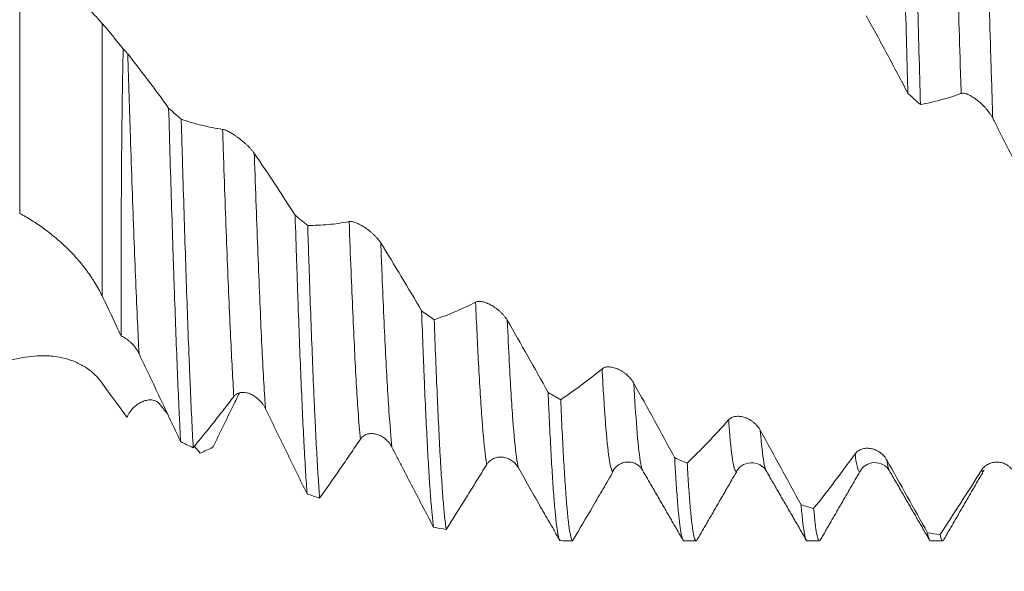
# Model space of a CAD drawing. Units: millimetres. Extents: x -47 to 114, y -83 to 43.
# Drawn here: x 66 to 80, y -12 to -4 of the extents above; entities that cross this region are included whole.
import ezdxf

# ---------------------------------------------------------------- set-up
doc = ezdxf.new("R2010")
doc.units = ezdxf.units.MM
for name, color, linetype in [('1', 4, 'Continuous'), ('2', 7, 'Continuous'), ('SK2', 7, 'Continuous')]:
    doc.layers.add(name, color=color, linetype=linetype)
doc.styles.add('iso_b_vert', font='simplex.shx')
doc.dimstyles.get("Standard").update_dxf_attribs({"dimtxt": 0.18, "dimasz": 0.18, "dimexe": 0.18, "dimexo": 0.0625, "dimgap": 0.09, "dimtad": 1, "dimzin": 0, "dimdsep": 52, "dimtxsty": 'Standard', "dimcen": 0.09, "dimadec": 0, "dimazin": 0, "dimtfac": 1, "dimtdec": 4, "dimtofl": 0, "dimtmove": 0, "dimatfit": 3, "dimfxl": 1, "dimtolj": 1, "dimtzin": 0, "dimarcsym": 0})

# ---------------------------------------------------------------- blocks, each defined once
blk = doc.blocks.new('_U2')
at = {"layer": 'SK2', "lineweight": 13}
for p, q in [((68, -12.774097), (68, -20.186597)), ((93, -12.774097), (93, -20.186597)), ((93, -18.186597), (68, -18.186597))]:
    blk.add_line(p, q, dxfattribs=at)
at = {"layer": 'SK2', "lineweight": 18}
for points in [[(68, -18.186597), (71.499998, -17.725813), (71.500002, -18.64738)], [(93, -18.186597), (89.500002, -18.64738), (89.499998, -17.725813)]]:
    blk.add_solid(points, dxfattribs=at)
at = {"layer": 'SK2', "lineweight": 18, "attachment_point": 7, "line_spacing_factor": 1.084337, "style": 'iso_b_vert'}
for s, insert, char_height in [('\\W0.6740;25', (76.877169, -17.301482), 3), ('\\W0.8315;\\W0.4158;%%p\\W0.8315;0.5', (82.934325, -16.949001), 2.5)]:
    blk.add_mtext(s, dxfattribs=dict(at, insert=insert, char_height=char_height))
blk = doc.blocks.new('_U3')
at = {"layer": 'SK2', "lineweight": 13}
for p, q in [((11, -10.4375), (11, -42.686597)), ((93, -12.774097), (93, -42.686597)), ((93, -40.686597), (11, -40.686597))]:
    blk.add_line(p, q, dxfattribs=at)
at = {"layer": 'SK2', "lineweight": 18}
for points in [[(11, -40.686597), (14.499998, -40.225813), (14.500002, -41.14738)], [(93, -40.686597), (89.500002, -41.14738), (89.499998, -40.225813)]]:
    blk.add_solid(points, dxfattribs=at)
at = {"layer": 'SK2', "lineweight": 18, "insert": (50.367172, -39.801482), "char_height": 3, "attachment_point": 7, "line_spacing_factor": 1.084337, "style": 'iso_b_vert'}
blk.add_mtext('\\W0.6740;82', dxfattribs=at)
blk = doc.blocks.new('_U4')
at = {"layer": '2', "lineweight": 13}
for p, q in [((23.3, -1.5875), (23.3, -31.686597)), ((93, -12.774097), (93, -31.686597)), ((93, -29.686597), (23.3, -29.686597))]:
    blk.add_line(p, q, dxfattribs=at)
at = {"layer": '2', "lineweight": 18}
for points in [[(23.3, -29.686597), (26.799998, -29.225813), (26.800002, -30.14738)], [(93, -29.686597), (89.500002, -30.14738), (89.499998, -29.225813)]]:
    blk.add_solid(points, dxfattribs=at)
at = {"layer": '2', "lineweight": 18, "insert": (54.788544, -28.801482), "char_height": 3, "attachment_point": 7, "line_spacing_factor": 1.084337, "style": 'iso_b_vert'}
blk.add_mtext('\\W0.7346;69.7', dxfattribs=at)

msp = doc.modelspace()

# ---------------------------------------------------------------- linework, layer by layer
at = {"layer": '1', "lineweight": 13}
for p, q in [((65.554, -6.3614), (65.554, -2.4788)), ((66.7664, -3.5618), (66.7664, -7.5753))]:
    msp.add_line(p, q, dxfattribs=at)
at = {"layer": '1', "lineweight": 18}
for p, q in [((76.1107, -10.1569), (76.1148, -10.1501)), ((78.3516, -10.1498), (78.3558, -10.1569)), ((75.3287, -11.1866), (75.5091, -11.1866)), ((77.143, -11.1866), (77.3235, -11.1866)), ((78.9573, -11.1866), (79.1378, -11.1866))]:
    msp.add_line(p, q, dxfattribs=at)
for points, knots in [([(65.554, -8.4958), (65.364, -8.537), (65.1745, -8.5746), (64.7964, -8.6426), (64.6077, -8.673), (64.0429, -8.7535), (63.6676, -8.7927), (62.9175, -8.8424), (62.5429, -8.853), (61.7939, -8.8455), (61.4194, -8.8275), (60.6684, -8.7627), (60.2919, -8.716), (59.725, -8.6242), (59.5357, -8.5899), (59.2985, -8.5426), (59.251, -8.5329), (59.1561, -8.513), (59.0138, -8.4826), (58.4931, -8.3641), (58.0223, -8.2353), (57.2707, -8.0033), (56.8957, -7.8745), (56.1464, -7.5919), (55.7722, -7.4382), (55.2101, -7.1895), (55.0227, -7.1037), (54.6472, -6.9262), (54.4593, -6.8345), (54.0828, -6.6454), (53.8943, -6.548), (53.5166, -6.3473), (53.3275, -6.2441), (53.0431, -6.085), (52.9481, -6.0312), (52.7584, -5.9226), (52.6637, -5.8678), (52.3799, -5.7017), (52.191, -5.5888), (51.6252, -5.2443), (51.2493, -5.0065), (50.4993, -4.5158), (50.1251, -4.263), (49.3761, -3.7449), (49.0014, -3.4795), (48.2508, -2.9372), (47.8748, -2.6602), (47.309, -2.2369), (47.12, -2.0945), (46.8358, -1.8794), (46.741, -1.8075), (46.551, -1.663), (46.4562, -1.5908), (45.9824, -1.229), (45.6052, -0.9385), (44.853, -0.3566), (44.4782, -0.0652), (43.9163, 0.3708), (43.729, 0.5159), (43.3545, 0.8055), (42.9798, 1.0944), (42.605, 1.3819), (42.2299, 1.6686), (42.0423, 1.8115), (41.6665, 2.0962), (41.4783, 2.2378), (41.1012, 2.5197), (40.9123, 2.6598), (40.6282, 2.8687), (40.5334, 2.9381), (40.391, 3.0418), (40.3435, 3.0764), (40.2485, 3.1453), (40.0113, 3.317), (39.7749, 3.4863), (39.2087, 3.8874), (38.8328, 4.1478), (38.0821, 4.653), (37.7074, 4.8978), (36.9584, 5.371), (36.5841, 5.5993), (35.8342, 6.0378), (35.4586, 6.2479), (34.8932, 6.5482), (34.7044, 6.6458), (34.4206, 6.7884), (34.3259, 6.8353), (34.1363, 6.9277), (34.0413, 6.9733), (33.5668, 7.1976), (33.1889, 7.3647), (32.623, 7.5963), (32.4346, 7.6704), (32.0578, 7.8119), (31.6812, 7.947), (31.3048, 8.0692), (30.9285, 8.1848), (30.5521, 8.2939), (30.1751, 8.3895), (29.7975, 8.4783), (29.6084, 8.5192), (29.419, 8.5567)], [0, 0, 0, 0, 0.015625, 0.015625, 0.03125, 0.03125, 0.0625, 0.0625, 0.09375, 0.09375, 0.125, 0.125, 0.15625, 0.15625, 0.171875, 0.171875, 0.1757812, 0.1757812, 0.1796875, 0.1875, 0.21875, 0.21875, 0.25, 0.25, 0.28125, 0.28125, 0.296875, 0.296875, 0.3125, 0.3125, 0.328125, 0.328125, 0.34375, 0.34375, 0.3515625, 0.3515625, 0.359375, 0.359375, 0.375, 0.375, 0.40625, 0.40625, 0.4375, 0.4375, 0.46875, 0.46875, 0.5, 0.5, 0.515625, 0.515625, 0.5234375, 0.5234375, 0.53125, 0.53125, 0.5625, 0.5625, 0.59375, 0.59375, 0.609375, 0.609375, 0.625, 0.640625, 0.640625, 0.65625, 0.65625, 0.671875, 0.671875, 0.6875, 0.6875, 0.6953125, 0.6953125, 0.6992187, 0.6992187, 0.703125, 0.71875, 0.71875, 0.75, 0.75, 0.78125, 0.78125, 0.8125, 0.8125, 0.84375, 0.84375, 0.859375, 0.859375, 0.8671875, 0.8671875, 0.875, 0.875, 0.90625, 0.90625, 0.921875, 0.921875, 0.9375, 0.953125, 0.953125, 0.96875, 0.984375, 0.984375, 1, 1, 1, 1]), ([(78.4499, 2.0753), (78.4572, 1.7969), (78.4645, 1.5171), (78.4791, 0.9548), (78.4864, 0.6722), (78.4974, 0.2463), (78.5029, 0.0328), (78.5084, -0.1815), (78.5121, -0.3245), (78.5139, -0.3962), (78.5232, -0.7544), (78.5306, -1.0387), (78.5452, -1.6027), (78.5525, -1.8825), (78.5671, -2.4377), (78.5744, -2.713), (78.5891, -3.2593), (78.5964, -3.5301), (78.6056, -3.8659), (78.6075, -3.9329), (78.6112, -4.0666), (78.613, -4.1334), (78.6186, -4.3326), (78.6223, -4.464), (78.6259, -4.5939)], [0, 0, 0, 0, 0.125, 0.125, 0.25, 0.25, 0.3125, 0.34375, 0.34375, 0.375, 0.375, 0.5, 0.5, 0.625, 0.625, 0.75, 0.75, 0.875, 0.875, 0.90625, 0.90625, 0.9375, 0.9375, 1, 1, 1, 1]), ([(78.811, -4.7591), (78.8037, -4.5032), (78.7964, -4.2427), (78.7817, -3.7124), (78.7744, -3.4426), (78.7651, -3.0994), (78.7633, -3.0304), (78.7596, -2.8923), (78.7541, -2.6849), (78.7486, -2.4768), (78.7376, -2.0598), (78.723, -1.5015), (78.7084, -0.9386), (78.6938, -0.3734), (78.6865, -0.0897), (78.6755, 0.3377), (78.6718, 0.4804), (78.6662, 0.695), (78.6644, 0.7666), (78.6607, 0.9093), (78.6588, 0.9805), (78.6496, 1.3357), (78.6423, 1.6173), (78.635, 1.8964)], [0, 0, 0, 0, 0.125, 0.125, 0.25, 0.25, 0.28125, 0.28125, 0.3125, 0.375, 0.375, 0.5, 0.625, 0.625, 0.75, 0.75, 0.8125, 0.8125, 0.84375, 0.84375, 0.875, 0.875, 1, 1, 1, 1]), ([(66.7664, -3.5618), (66.7489, -3.5413), (66.7305, -3.5206), (66.6922, -3.4784), (66.6724, -3.4568), (66.6106, -3.3911), (66.5666, -3.3459), (66.5085, -3.288), (66.4967, -3.2763), (66.4729, -3.2529), (66.4608, -3.2411), (66.4243, -3.2059), (66.3996, -3.1824), (66.3247, -3.112), (66.2734, -3.0652), (66.1686, -2.9719), (66.1149, -2.9254), (66.0328, -2.8559), (66.005, -2.8327), (65.9494, -2.7868), (65.9215, -2.7641), (65.8376, -2.6964), (65.7813, -2.652), (65.6681, -2.5645), (65.6111, -2.5214), (65.554, -2.4788)], [0, 0, 0, 0, 0.0625, 0.0625, 0.125, 0.125, 0.25, 0.25, 0.28125, 0.28125, 0.3125, 0.3125, 0.375, 0.375, 0.5, 0.5, 0.625, 0.625, 0.6875, 0.6875, 0.75, 0.75, 0.875, 0.875, 1, 1, 1, 1]), ([(78.0138, -3.4524), (78.0395, -3.4986), (78.0651, -3.5451), (78.1163, -3.6383), (78.1419, -3.685), (78.2187, -3.8257), (78.2698, -3.9202), (78.4229, -4.2055), (78.5246, -4.3985), (78.6259, -4.5939)], [0, 0, 0, 0, 0.125, 0.125, 0.25, 0.25, 0.5, 0.5, 1, 1, 1, 1]), ([(67.0468, -8.1693), (67.0467, -8.1356), (67.0466, -8.1014), (67.0464, -8.0323), (67.0462, -7.9278), (67.046, -7.8201), (67.0458, -7.6008), (67.0458, -7.4492), (67.0462, -6.9785), (67.0471, -6.6437), (67.0498, -6.11), (67.0509, -5.9268), (67.0527, -5.6912), (67.0531, -5.6438), (67.0538, -5.5484), (67.0551, -5.4045), (67.0565, -5.2584), (67.0597, -4.9631), (67.0622, -4.7625), (67.067, -4.4566), (67.0688, -4.3539), (67.0728, -4.1471), (67.0751, -4.043), (67.0778, -3.9383)], [0, 0, 0, 0, 0.03125, 0.03125, 0.0625, 0.125, 0.125, 0.25, 0.25, 0.5, 0.5, 0.625, 0.625, 0.65625, 0.65625, 0.6875, 0.75, 0.75, 0.875, 0.875, 0.9375, 0.9375, 1, 1, 1, 1]), ([(67.1451, -4.0125), (67.1359, -4.001), (67.1256, -3.9889), (67.1086, -3.9703), (67.1027, -3.964), (67.0905, -3.9512), (67.0842, -3.9447), (67.0778, -3.9383)], [0, 0, 0, 0, 0.5, 0.5, 0.75, 0.75, 1, 1, 1, 1]), ([(78.811, -4.7591), (78.91, -4.7405), (79.0094, -4.7177), (79.1591, -4.6771), (79.209, -4.6625), (79.2841, -4.6387), (79.3092, -4.6305), (79.3594, -4.6133), (79.3845, -4.6045), (79.4096, -4.5955)], [0, 0, 0, 0, 0.5, 0.5, 0.75, 0.75, 0.875, 0.875, 1, 1, 1, 1]), ([(79.4096, -4.5955), (79.4169, -4.5929), (79.425, -4.5916), (79.4423, -4.5912), (79.4517, -4.5921), (79.4813, -4.5977), (79.5021, -4.6051), (79.5347, -4.6202), (79.5458, -4.6259), (79.5678, -4.6383), (79.5898, -4.6518), (79.6119, -4.6671), (79.6339, -4.6832), (79.6449, -4.6918), (79.6776, -4.7184), (79.6988, -4.7373), (79.7297, -4.7676), (79.7398, -4.778), (79.7598, -4.7994), (79.7695, -4.8103), (79.7977, -4.8434), (79.8153, -4.8662), (79.8397, -4.9015), (79.8474, -4.9134), (79.8622, -4.9378), (79.869, -4.9501), (79.8753, -4.9624)], [0, 0, 0, 0, 0.0625, 0.0625, 0.125, 0.125, 0.25, 0.25, 0.3125, 0.3125, 0.375, 0.4375, 0.4375, 0.5, 0.5, 0.625, 0.625, 0.6875, 0.6875, 0.75, 0.75, 0.875, 0.875, 0.9375, 0.9375, 1, 1, 1, 1]), ([(67.7463, -4.8113), (67.7536, -5.0677), (67.7609, -5.3185), (67.7755, -5.8092), (67.7828, -6.0491), (67.7975, -6.5177), (67.8048, -6.7465), (67.814, -7.0254), (67.8158, -7.0809), (67.8195, -7.191), (67.8214, -7.2458), (67.8269, -7.4087), (67.8306, -7.5152), (67.8417, -7.8283), (67.8563, -8.2288), (67.8709, -8.5963), (67.8855, -8.9474), (67.8928, -9.1147), (67.9038, -9.3531), (67.9094, -9.4692), (67.9149, -9.5804), (67.9186, -9.6536), (67.9204, -9.6896), (67.9223, -9.725)], [0, 0, 0, 0, 0.125, 0.125, 0.25, 0.25, 0.375, 0.375, 0.40625, 0.40625, 0.4375, 0.4375, 0.5, 0.5, 0.625, 0.75, 0.75, 0.875, 0.875, 0.9375, 0.96875, 0.96875, 1, 1, 1, 1]), ([(68.1074, -9.8136), (68.1001, -9.6777), (68.0928, -9.5328), (68.0782, -9.2246), (68.0709, -9.0613), (68.0598, -8.8026), (68.0543, -8.6698), (68.0488, -8.5317), (68.0451, -8.4384), (68.0432, -8.3911), (68.034, -8.1528), (68.0266, -7.9552), (68.012, -7.5462), (68.0047, -7.3349), (67.9901, -6.8988), (67.9828, -6.674), (67.9682, -6.2108), (67.9609, -5.9724), (67.9517, -5.6657), (67.9498, -5.604), (67.9462, -5.4795), (67.9443, -5.4169), (67.9388, -5.2286), (67.9351, -5.1021), (67.9314, -4.9747)], [0, 0, 0, 0, 0.125, 0.125, 0.25, 0.25, 0.3125, 0.34375, 0.34375, 0.375, 0.375, 0.5, 0.5, 0.625, 0.625, 0.75, 0.75, 0.875, 0.875, 0.90625, 0.90625, 0.9375, 0.9375, 1, 1, 1, 1]), ([(68.5409, -5.1232), (68.4384, -5.1085), (68.3365, -5.0887), (68.1333, -5.0391), (68.0322, -5.0094), (67.9314, -4.9747)], [0, 0, 0, 0, 0.5, 0.5, 1, 1, 1, 1]), ([(79.8753, -4.9624), (79.901, -5.0126), (79.9266, -5.0631), (79.9779, -5.1642), (80.0035, -5.2149), (80.0802, -5.3673), (80.1313, -5.4694), (80.2844, -5.777), (80.3861, -5.984), (80.4874, -6.1928)], [0, 0, 0, 0, 0.125, 0.125, 0.25, 0.25, 0.5, 0.5, 1, 1, 1, 1]), ([(69.0066, -5.4774), (68.9995, -5.4671), (68.9916, -5.4567), (68.9749, -5.4357), (68.9659, -5.4252), (68.9516, -5.4093), (68.9468, -5.4039), (68.9369, -5.3935), (68.9319, -5.3883), (68.9168, -5.3728), (68.9065, -5.3627), (68.8854, -5.3427), (68.8747, -5.3329), (68.8529, -5.3136), (68.842, -5.3043), (68.8094, -5.2771), (68.7876, -5.26), (68.7549, -5.2359), (68.744, -5.2281), (68.7225, -5.2133), (68.712, -5.2062), (68.6807, -5.1859), (68.6605, -5.1738), (68.6214, -5.1525), (68.6031, -5.1436), (68.5778, -5.1333), (68.5698, -5.1304), (68.5545, -5.1258), (68.5474, -5.1242), (68.5409, -5.1232)], [0, 0, 0, 0, 0.0625, 0.0625, 0.125, 0.125, 0.15625, 0.15625, 0.1875, 0.1875, 0.25, 0.25, 0.3125, 0.3125, 0.375, 0.375, 0.5, 0.5, 0.5625, 0.5625, 0.625, 0.625, 0.75, 0.75, 0.875, 0.875, 0.9375, 0.9375, 1, 1, 1, 1]), ([(69.6078, -6.39), (69.5084, -6.2327), (69.4087, -6.078), (69.2082, -5.7736), (69.1076, -5.6241), (69.0066, -5.4774)], [0, 0, 0, 0, 0.5, 0.5, 1, 1, 1, 1]), ([(65.554, -6.3614), (65.6135, -6.3936), (65.6725, -6.4281), (65.7896, -6.5017), (65.9055, -6.5799), (66.0189, -6.6679), (66.0888, -6.7262), (66.1027, -6.7381), (66.1304, -6.762), (66.1716, -6.7983), (66.2117, -6.8357), (66.2907, -6.9119), (66.3415, -6.9648), (66.4392, -7.0747), (66.4861, -7.1319), (66.553, -7.2211), (66.5856, -7.2666), (66.6169, -7.3136), (66.6374, -7.3452), (66.6475, -7.3612), (66.697, -7.4415), (66.7335, -7.5075), (66.7664, -7.5753)], [0, 0, 0, 0, 0.125, 0.125, 0.25, 0.375, 0.375, 0.40625, 0.40625, 0.4375, 0.5, 0.5, 0.625, 0.625, 0.75, 0.75, 0.8125, 0.84375, 0.84375, 0.875, 0.875, 1, 1, 1, 1]), ([(69.6078, -6.39), (69.6151, -6.622), (69.6224, -6.8482), (69.6334, -7.1785), (69.6389, -7.3415), (69.6444, -7.501), (69.6481, -7.6066), (69.65, -7.659), (69.6592, -7.9178), (69.6666, -8.1162), (69.6812, -8.4957), (69.6885, -8.677), (69.7031, -9.0226), (69.7104, -9.1869), (69.725, -9.4985), (69.7323, -9.6458), (69.7415, -9.8189), (69.7434, -9.853), (69.747, -9.92), (69.7526, -10.0186), (69.7581, -10.1112), (69.7691, -10.2888), (69.7764, -10.3968), (69.7837, -10.4946)], [0, 0, 0, 0, 0.125, 0.125, 0.1875, 0.21875, 0.21875, 0.25, 0.25, 0.375, 0.375, 0.5, 0.5, 0.625, 0.625, 0.75, 0.75, 0.78125, 0.78125, 0.8125, 0.875, 0.875, 1, 1, 1, 1]), ([(70.4024, -6.483), (70.2999, -6.5023), (70.1979, -6.5165), (69.9947, -6.5349), (69.8936, -6.5392), (69.7928, -6.5385)], [0, 0, 0, 0, 0.5, 0.5, 1, 1, 1, 1]), ([(70.8681, -6.7973), (70.8609, -6.7858), (70.8531, -6.7745), (70.8363, -6.7521), (70.8274, -6.7409), (70.8131, -6.7244), (70.8083, -6.7189), (70.7984, -6.7082), (70.7934, -6.7029), (70.7783, -6.6873), (70.768, -6.6772), (70.7469, -6.6575), (70.7362, -6.6479), (70.7144, -6.6294), (70.7035, -6.6206), (70.6709, -6.5952), (70.6491, -6.5797), (70.6164, -6.5585), (70.6055, -6.5518), (70.5841, -6.5392), (70.5735, -6.5333), (70.5422, -6.517), (70.522, -6.5077), (70.483, -6.4928), (70.4646, -6.4874), (70.4393, -6.4828), (70.4313, -6.4818), (70.416, -6.4813), (70.4089, -6.4817), (70.4024, -6.483)], [0, 0, 0, 0, 0.0625, 0.0625, 0.125, 0.125, 0.15625, 0.15625, 0.1875, 0.1875, 0.25, 0.25, 0.3125, 0.3125, 0.375, 0.375, 0.5, 0.5, 0.5625, 0.5625, 0.625, 0.625, 0.75, 0.75, 0.875, 0.875, 0.9375, 0.9375, 1, 1, 1, 1]), ([(69.9688, -10.5563), (69.9615, -10.4624), (69.9542, -10.3586), (69.9396, -10.1316), (69.9323, -10.0083), (69.9177, -9.7421), (69.9104, -9.5991), (69.9012, -9.4078), (69.8993, -9.369), (69.8956, -9.2899), (69.8938, -9.2498), (69.8882, -9.1279), (69.8845, -9.0447), (69.8735, -8.7891), (69.8662, -8.6107), (69.8515, -8.2384), (69.8443, -8.0445), (69.8296, -7.6411), (69.8223, -7.4316), (69.8113, -7.1055), (69.8058, -6.9394), (69.8002, -6.7689), (69.7965, -6.6542), (69.7947, -6.5965), (69.7928, -6.5385)], [0, 0, 0, 0, 0.125, 0.125, 0.25, 0.25, 0.375, 0.375, 0.40625, 0.40625, 0.4375, 0.4375, 0.5, 0.5, 0.625, 0.625, 0.75, 0.75, 0.875, 0.875, 0.9375, 0.96875, 0.96875, 1, 1, 1, 1]), ([(66.7664, -7.5753), (66.8143, -7.6738), (66.8615, -7.7726), (66.9548, -7.9706), (67.0009, -8.0699), (67.0468, -8.1693)], [0, 0, 0, 0, 0.5, 0.5, 1, 1, 1, 1]), ([(72.2638, -7.6692), (72.1614, -7.7219), (72.0594, -7.7697), (71.8562, -7.8558), (71.7551, -7.8941), (71.6543, -7.9276)], [0, 0, 0, 0, 0.5, 0.5, 1, 1, 1, 1]), ([(72.7295, -7.9355), (72.7224, -7.9232), (72.7146, -7.9112), (72.6978, -7.8879), (72.6888, -7.8765), (72.6746, -7.8597), (72.6697, -7.8542), (72.6599, -7.8435), (72.6449, -7.8278), (72.6295, -7.813), (72.6084, -7.7942), (72.5976, -7.7851), (72.5759, -7.7679), (72.565, -7.7598), (72.5324, -7.7368), (72.5106, -7.7233), (72.4779, -7.7056), (72.467, -7.7001), (72.4455, -7.6901), (72.435, -7.6856), (72.4037, -7.6736), (72.3835, -7.6674), (72.3542, -7.6614), (72.3447, -7.66), (72.3264, -7.6583), (72.3176, -7.658), (72.3008, -7.6588), (72.2927, -7.6598), (72.2774, -7.6633), (72.2703, -7.6659), (72.2638, -7.6692)], [0, 0, 0, 0, 0.0625, 0.0625, 0.125, 0.125, 0.15625, 0.15625, 0.1875, 0.25, 0.25, 0.3125, 0.3125, 0.375, 0.375, 0.5, 0.5, 0.5625, 0.5625, 0.625, 0.625, 0.75, 0.75, 0.8125, 0.8125, 0.875, 0.875, 0.9375, 0.9375, 1, 1, 1, 1]), ([(71.4693, -7.7985), (71.4766, -8.0015), (71.4839, -8.1976), (71.4932, -8.4338), (71.495, -8.4806), (71.4987, -8.5733), (71.5006, -8.6192), (71.5061, -8.7549), (71.5098, -8.843), (71.5208, -9.1002), (71.5281, -9.2622), (71.5427, -9.5678), (71.5572, -9.8548), (71.5718, -10.1048), (71.5828, -10.2781), (71.5883, -10.3613), (71.5939, -10.4391), (71.5976, -10.4898), (71.5994, -10.5144), (71.6087, -10.6343), (71.616, -10.7193), (71.6306, -10.8682), (71.6379, -10.9321), (71.6453, -10.9854)], [0, 0, 0, 0, 0.125, 0.125, 0.15625, 0.15625, 0.1875, 0.1875, 0.25, 0.25, 0.375, 0.375, 0.5, 0.625, 0.625, 0.6875, 0.71875, 0.71875, 0.75, 0.75, 0.875, 0.875, 1, 1, 1, 1]), ([(71.8303, -11.0183), (71.823, -10.9691), (71.8156, -10.9094), (71.801, -10.7693), (71.7937, -10.689), (71.7791, -10.5079), (71.7718, -10.407), (71.7608, -10.24), (71.7553, -10.1526), (71.7498, -10.0592), (71.7461, -9.9956), (71.7442, -9.9632), (71.735, -9.7985), (71.7277, -9.6577), (71.713, -9.3587), (71.7057, -9.2005), (71.6911, -8.8667), (71.6838, -8.6912), (71.6691, -8.3226), (71.6618, -8.1296), (71.6543, -7.9276)], [0, 0, 0, 0, 0.125, 0.125, 0.25, 0.25, 0.375, 0.375, 0.4375, 0.46875, 0.46875, 0.5, 0.5, 0.625, 0.625, 0.75, 0.75, 0.875, 0.875, 1, 1, 1, 1]), ([(67.0468, -8.1693), (67.0596, -8.1746), (67.0725, -8.1807), (67.098, -8.1945), (67.1232, -8.2097), (67.1475, -8.2277), (67.1654, -8.2421), (67.1714, -8.2471), (67.1831, -8.2575), (67.1889, -8.2629), (67.2175, -8.2903), (67.2387, -8.3143), (67.2679, -8.3539), (67.2772, -8.3676), (67.2947, -8.3966), (67.3029, -8.4116), (67.3102, -8.4271)], [0, 0, 0, 0, 0.125, 0.125, 0.25, 0.375, 0.375, 0.4375, 0.4375, 0.5, 0.5, 0.75, 0.75, 0.875, 0.875, 1, 1, 1, 1]), ([(66.7664, -8.8609), (66.7489, -8.8365), (66.7305, -8.8133), (66.6922, -8.7695), (66.6724, -8.749), (66.6106, -8.691), (66.5666, -8.6571), (66.5085, -8.6199), (66.4967, -8.6128), (66.4729, -8.5989), (66.4608, -8.5922), (66.4243, -8.5731), (66.3996, -8.5615), (66.3247, -8.5297), (66.2734, -8.5126), (66.1686, -8.4854), (66.1149, -8.4754), (66.0328, -8.4653), (66.005, -8.4628), (65.9494, -8.4595), (65.9215, -8.4587), (65.8376, -8.4585), (65.7813, -8.4617), (65.6681, -8.4741), (65.6111, -8.4833), (65.554, -8.4958)], [0, 0, 0, 0, 0.0625, 0.0625, 0.125, 0.125, 0.25, 0.25, 0.28125, 0.28125, 0.3125, 0.3125, 0.375, 0.375, 0.5, 0.5, 0.625, 0.625, 0.6875, 0.6875, 0.75, 0.75, 0.875, 0.875, 1, 1, 1, 1]), ([(67.3102, -8.4271), (67.3358, -8.4814), (67.3615, -8.5356), (67.4127, -8.6441), (67.4383, -8.6983), (67.5151, -8.8609), (67.5662, -8.9692), (67.7193, -9.2938), (67.821, -9.5097), (67.9223, -9.725)], [0, 0, 0, 0, 0.125, 0.125, 0.25, 0.25, 0.5, 0.5, 1, 1, 1, 1]), ([(74.1253, -8.6522), (74.0228, -8.737), (73.9209, -8.8172), (73.7177, -8.9686), (73.6166, -9.0397), (73.5159, -9.1063)], [0, 0, 0, 0, 0.5, 0.5, 1, 1, 1, 1]), ([(74.591, -8.8628), (74.5838, -8.85), (74.576, -8.8378), (74.5593, -8.8142), (74.5503, -8.8028), (74.5361, -8.7863), (74.5312, -8.781), (74.5214, -8.7705), (74.5064, -8.7554), (74.491, -8.7415), (74.4699, -8.724), (74.4591, -8.7157), (74.4374, -8.7002), (74.4265, -8.693), (74.3939, -8.6732), (74.3721, -8.662), (74.3394, -8.6483), (74.3285, -8.6442), (74.307, -8.6371), (74.2965, -8.6341), (74.2652, -8.6267), (74.245, -8.6239), (74.2157, -8.6232), (74.2062, -8.6236), (74.1879, -8.6255), (74.1791, -8.6272), (74.1623, -8.6318), (74.1542, -8.6347), (74.1389, -8.6423), (74.1318, -8.6468), (74.1253, -8.6522)], [0, 0, 0, 0, 0.0625, 0.0625, 0.125, 0.125, 0.15625, 0.15625, 0.1875, 0.25, 0.25, 0.3125, 0.3125, 0.375, 0.375, 0.5, 0.5, 0.5625, 0.5625, 0.625, 0.625, 0.75, 0.75, 0.8125, 0.8125, 0.875, 0.875, 0.9375, 0.9375, 1, 1, 1, 1]), ([(75.1922, -9.9603), (75.0929, -9.7761), (74.9931, -9.5925), (74.7926, -9.2265), (74.692, -9.0442), (74.591, -8.8628)], [0, 0, 0, 0, 0.5, 0.5, 1, 1, 1, 1]), ([(67.6105, -9.1679), (67.6034, -9.159), (67.5956, -9.1513), (67.5788, -9.1379), (67.5698, -9.1323), (67.5555, -9.1253), (67.5507, -9.1232), (67.5408, -9.1195), (67.5358, -9.1178), (67.5207, -9.1137), (67.5104, -9.1118), (67.4893, -9.1095), (67.4785, -9.1092), (67.4568, -9.11), (67.4459, -9.1112), (67.4132, -9.1166), (67.3914, -9.1227), (67.3587, -9.1357), (67.3478, -9.1406), (67.3264, -9.1515), (67.3158, -9.1575), (67.2846, -9.1771), (67.2644, -9.1923), (67.2253, -9.2274), (67.207, -9.2469), (67.1817, -9.2792), (67.1737, -9.2905), (67.1584, -9.3144), (67.1513, -9.3268), (67.1448, -9.3397)], [0, 0, 0, 0, 0.0625, 0.0625, 0.125, 0.125, 0.15625, 0.15625, 0.1875, 0.1875, 0.25, 0.25, 0.3125, 0.3125, 0.375, 0.375, 0.5, 0.5, 0.5625, 0.5625, 0.625, 0.625, 0.75, 0.75, 0.875, 0.875, 0.9375, 0.9375, 1, 1, 1, 1]), ([(68.1074, -9.8136), (68.2064, -9.6937), (68.3058, -9.5709), (68.4554, -9.3823), (68.5304, -9.2868), (68.6055, -9.1896), (68.6557, -9.1243), (68.6808, -9.0914), (68.706, -9.0584)], [0, 0, 0, 0, 0.5, 0.5, 0.75, 0.875, 0.875, 1, 1, 1, 1]), ([(68.7869, -9.0091), (68.758, -9.0681), (68.7291, -9.1271), (68.5986, -9.3938), (68.4975, -9.6011), (68.3968, -9.8082)], [0, 0, 0, 0, 0.2212974, 0.2212974, 1, 1, 1, 1]), ([(68.706, -9.0584), (68.7133, -9.0489), (68.7213, -9.0407), (68.7387, -9.0266), (68.748, -9.0206), (68.7776, -9.006), (68.7985, -9.0008), (68.8311, -8.9981), (68.8422, -8.998), (68.8642, -8.9995), (68.8753, -9.001), (68.8973, -9.0053), (68.9083, -9.0082), (68.9303, -9.0152), (68.9414, -9.0194), (68.9741, -9.0337), (68.9952, -9.0455), (69.0364, -9.0734), (69.0566, -9.0896), (69.0941, -9.1256), (69.1117, -9.1454), (69.136, -9.1782), (69.1438, -9.1896), (69.1585, -9.2137), (69.1654, -9.2262), (69.1716, -9.2391)], [0, 0, 0, 0, 0.0625, 0.0625, 0.125, 0.125, 0.25, 0.25, 0.3125, 0.3125, 0.375, 0.375, 0.4375, 0.4375, 0.5, 0.5, 0.625, 0.625, 0.75, 0.75, 0.875, 0.875, 0.9375, 0.9375, 1, 1, 1, 1]), ([(73.3308, -8.9995), (73.3344, -9.0839), (73.3399, -9.2074), (73.3454, -9.3264), (73.3491, -9.4047), (73.351, -9.4434), (73.3602, -9.6333), (73.3676, -9.7751), (73.3822, -10.0386), (73.3895, -10.1604), (73.4041, -10.3843), (73.4114, -10.4864), (73.4261, -10.6707), (73.4334, -10.7529), (73.4426, -10.843), (73.4445, -10.8603), (73.4482, -10.8938), (73.45, -10.9099), (73.4556, -10.956), (73.4593, -10.984), (73.4703, -11.0597), (73.4849, -11.1389), (73.4995, -11.1752), (73.5068, -11.1827)], [0, 0, 0, 0, 0.0625, 0.09375, 0.09375, 0.125, 0.125, 0.25, 0.25, 0.375, 0.375, 0.5, 0.5, 0.625, 0.625, 0.65625, 0.65625, 0.6875, 0.6875, 0.75, 0.75, 0.875, 1, 1, 1, 1]), ([(73.6919, -11.186), (73.6845, -11.1831), (73.6771, -11.1693), (73.6625, -11.1202), (73.6551, -11.085), (73.6405, -10.9934), (73.6332, -10.937), (73.6185, -10.803), (73.6112, -10.7253), (73.602, -10.6144), (73.6001, -10.5916), (73.5964, -10.5445), (73.5909, -10.4721), (73.5854, -10.3942), (73.5744, -10.2313), (73.5671, -10.1131), (73.5525, -9.8578), (73.5452, -9.7207), (73.5306, -9.4278), (73.5233, -9.2718), (73.5159, -9.1063)], [0, 0, 0, 0, 0.125, 0.125, 0.25, 0.25, 0.375, 0.375, 0.5, 0.5, 0.53125, 0.53125, 0.5625, 0.625, 0.625, 0.75, 0.75, 0.875, 0.875, 1, 1, 1, 1]), ([(69.1716, -9.2391), (69.1973, -9.292), (69.2229, -9.3449), (69.2742, -9.4504), (69.2998, -9.5031), (69.3765, -9.661), (69.4277, -9.766), (69.5808, -10.0801), (69.6824, -10.2881), (69.7837, -10.4946)], [0, 0, 0, 0, 0.125, 0.125, 0.25, 0.25, 0.5, 0.5, 1, 1, 1, 1]), ([(75.9868, -9.4046), (75.8843, -9.5192), (75.7823, -9.6296), (75.5791, -9.842), (75.478, -9.944), (75.3773, -10.0418)], [0, 0, 0, 0, 0.5, 0.5, 1, 1, 1, 1]), ([(76.4524, -9.5543), (76.4453, -9.5414), (76.4375, -9.5292), (76.4207, -9.506), (76.4118, -9.4949), (76.3976, -9.4792), (76.3927, -9.4741), (76.3829, -9.4643), (76.3679, -9.4501), (76.3525, -9.4374), (76.3314, -9.4216), (76.3206, -9.4143), (76.2989, -9.401), (76.288, -9.395), (76.2554, -9.3787), (76.2336, -9.3702), (76.2009, -9.3607), (76.19, -9.3581), (76.1685, -9.3541), (76.158, -9.3527), (76.1267, -9.3501), (76.1065, -9.3507), (76.0772, -9.3553), (76.0677, -9.3574), (76.0494, -9.363), (76.0406, -9.3665), (76.0237, -9.3748), (76.0157, -9.3796), (76.0004, -9.3909), (75.9933, -9.3974), (75.9868, -9.4046)], [0, 0, 0, 0, 0.0625, 0.0625, 0.125, 0.125, 0.15625, 0.15625, 0.1875, 0.25, 0.25, 0.3125, 0.3125, 0.375, 0.375, 0.5, 0.5, 0.5625, 0.5625, 0.625, 0.625, 0.75, 0.75, 0.8125, 0.8125, 0.875, 0.875, 0.9375, 0.9375, 1, 1, 1, 1]), ([(77.0537, -10.656), (76.9543, -10.4726), (76.8546, -10.289), (76.6541, -9.9216), (76.5535, -9.7379), (76.4524, -9.5543)], [0, 0, 0, 0, 0.5, 0.5, 1, 1, 1, 1]), ([(69.9688, -10.5563), (70.0678, -10.4165), (70.1672, -10.2742), (70.3169, -10.0572), (70.3919, -9.9479), (70.467, -9.837), (70.5172, -9.7628), (70.5423, -9.7255), (70.5675, -9.6881)], [0, 0, 0, 0, 0.5, 0.5, 0.75, 0.875, 0.875, 1, 1, 1, 1]), ([(70.5675, -9.6881), (70.5748, -9.6773), (70.5828, -9.6677), (70.6002, -9.6508), (70.6095, -9.6434), (70.6391, -9.6243), (70.66, -9.616), (70.6926, -9.6085), (70.7037, -9.6069), (70.7258, -9.6053), (70.7368, -9.6053), (70.7588, -9.6066), (70.7698, -9.608), (70.7918, -9.612), (70.8029, -9.6147), (70.8356, -9.6247), (70.8567, -9.6338), (70.8876, -9.6507), (70.8978, -9.657), (70.9177, -9.6706), (70.9274, -9.678), (70.9556, -9.7015), (70.9732, -9.7192), (70.9975, -9.7491), (71.0053, -9.7596), (71.02, -9.782), (71.0269, -9.7938), (71.0332, -9.806)], [0, 0, 0, 0, 0.0625, 0.0625, 0.125, 0.125, 0.25, 0.25, 0.3125, 0.3125, 0.375, 0.375, 0.4375, 0.4375, 0.5, 0.5, 0.625, 0.625, 0.6875, 0.6875, 0.75, 0.75, 0.875, 0.875, 0.9375, 0.9375, 1, 1, 1, 1]), ([(71.0332, -9.806), (71.0588, -9.8562), (71.0844, -9.9062), (71.1357, -10.0059), (71.1613, -10.0557), (71.238, -10.2047), (71.2891, -10.3035), (71.4422, -10.5986), (71.5439, -10.7931), (71.6453, -10.9854)], [0, 0, 0, 0, 0.125, 0.125, 0.25, 0.25, 0.5, 0.5, 1, 1, 1, 1]), ([(78.3139, -9.9914), (78.3068, -9.9787), (78.299, -9.9668), (78.2822, -9.9446), (78.2733, -9.9342), (78.259, -9.9195), (78.2542, -9.9148), (78.2443, -9.9059), (78.2294, -9.893), (78.2139, -9.8819), (78.1929, -9.8684), (78.1821, -9.8622), (78.1604, -9.8514), (78.1495, -9.8466), (78.1169, -9.8344), (78.0951, -9.8288), (78.0624, -9.8238), (78.0515, -9.8228), (78.0301, -9.822), (78.0195, -9.8221), (77.9882, -9.8245), (77.968, -9.8284), (77.9387, -9.8382), (77.9292, -9.8421), (77.9109, -9.8511), (77.9021, -9.8563), (77.8852, -9.8681), (77.8771, -9.8747), (77.8619, -9.8895), (77.8547, -9.8976), (77.8482, -9.9066)], [0, 0, 0, 0, 0.0625, 0.0625, 0.125, 0.125, 0.15625, 0.15625, 0.1875, 0.25, 0.25, 0.3125, 0.3125, 0.375, 0.375, 0.5, 0.5, 0.5625, 0.5625, 0.625, 0.625, 0.75, 0.75, 0.8125, 0.8125, 0.875, 0.875, 0.9375, 0.9375, 1, 1, 1, 1]), ([(72.429, -10.0598), (72.4363, -10.048), (72.4443, -10.0374), (72.4617, -10.018), (72.471, -10.0094), (72.5006, -9.9861), (72.5215, -9.9749), (72.5541, -9.9629), (72.5652, -9.9598), (72.5872, -9.955), (72.5983, -9.9534), (72.6203, -9.9517), (72.6313, -9.9515), (72.6533, -9.9525), (72.6644, -9.9536), (72.6971, -9.959), (72.7182, -9.965), (72.7491, -9.9775), (72.7593, -9.9823), (72.7793, -9.9931), (72.789, -9.999), (72.8171, -10.0184), (72.8347, -10.0334), (72.8591, -10.0597), (72.8668, -10.069), (72.8816, -10.0891), (72.8884, -10.0998), (72.8947, -10.111)], [0, 0, 0, 0, 0.0625, 0.0625, 0.125, 0.125, 0.25, 0.25, 0.3125, 0.3125, 0.375, 0.375, 0.4375, 0.4375, 0.5, 0.5, 0.625, 0.625, 0.6875, 0.6875, 0.75, 0.75, 0.875, 0.875, 0.9375, 0.9375, 1, 1, 1, 1]), ([(75.1922, -9.9603), (75.1941, -9.9928), (75.1959, -10.0247), (75.1996, -10.0874), (75.2015, -10.1182), (75.207, -10.2087), (75.2107, -10.2663), (75.2217, -10.4312), (75.2291, -10.5306), (75.2437, -10.7086), (75.251, -10.7873), (75.2656, -10.9239), (75.2729, -10.9819), (75.2839, -11.0532), (75.2895, -11.0849), (75.295, -11.1106), (75.2987, -11.1263), (75.3006, -11.1336), (75.3098, -11.1662), (75.3171, -11.1812), (75.3259, -11.1862), (75.3273, -11.1866), (75.3287, -11.1866)], [0, 0, 0, 0, 0.0403567, 0.0403567, 0.0807133, 0.0807133, 0.1614266, 0.1614266, 0.3228532, 0.3228532, 0.4842799, 0.4842799, 0.6457065, 0.6457065, 0.7264198, 0.7667765, 0.7667765, 0.8071331, 0.8071331, 0.9685597, 0.9685597, 1, 1, 1, 1]), ([(77.8482, -9.9066), (77.7458, -10.0478), (77.6438, -10.1853), (77.4406, -10.4531), (77.3395, -10.5834), (77.2388, -10.7099)], [0, 0, 0, 0, 0.5, 0.5, 1, 1, 1, 1]), ([(71.8303, -11.0183), (71.9293, -10.8622), (72.0287, -10.7043), (72.1784, -10.4647), (72.2534, -10.3442), (72.3286, -10.2227), (72.3788, -10.1414), (72.4039, -10.1007), (72.429, -10.0598)], [0, 0, 0, 0, 0.5, 0.5, 0.75, 0.875, 0.875, 1, 1, 1, 1]), ([(72.8947, -10.111), (72.9204, -10.1571), (72.946, -10.2029), (72.9972, -10.2942), (73.0228, -10.3397), (73.0996, -10.4758), (73.1507, -10.5659), (73.2512, -10.7418), (73.3005, -10.8277), (73.3498, -10.913)], [0, 0, 0, 0, 0.1684103, 0.1684103, 0.3368207, 0.3368207, 0.6736414, 0.6736414, 1, 1, 1, 1]), ([(74.2794, -10.1632), (74.2999, -10.1244), (74.3423, -10.077), (74.4266, -10.0344), (74.4996, -10.0214), (74.5725, -10.0294), (74.6568, -10.0655), (74.6992, -10.1077), (74.7197, -10.1429)], [0, 0, 0, 0, 0.2393418, 0.368212, 0.5001864, 0.632132, 0.7609208, 1, 1, 1, 1]), ([(75.5091, -11.1866), (75.5019, -11.1866), (75.4946, -11.176), (75.4801, -11.1336), (75.4727, -11.1015), (75.4617, -11.0371), (75.458, -11.0128), (75.4524, -10.9723), (75.4506, -10.9581), (75.4469, -10.9284), (75.445, -10.9129), (75.4358, -10.832), (75.4285, -10.7571), (75.4138, -10.5871), (75.4065, -10.492), (75.3919, -10.2819), (75.3846, -10.1669), (75.3773, -10.0418)], [0, 0, 0, 0, 0.1656053, 0.1656053, 0.3324843, 0.3324843, 0.4159237, 0.4159237, 0.4576435, 0.4576435, 0.4993632, 0.4993632, 0.6662421, 0.6662421, 0.8331211, 0.8331211, 1, 1, 1, 1]), ([(76.1153, -10.1492), (76.1369, -10.1104), (76.1942, -10.0564), (76.3475, -10.0192), (76.4773, -10.0739), (76.5231, -10.1233), (76.5389, -10.1527)], [0, 0, 0, 0, 0.2768408, 0.5405211, 0.7830522, 1, 1, 1, 1]), ([(77.9276, -10.1528), (77.9447, -10.1214), (77.9931, -10.0702), (78.1278, -10.0186), (78.2764, -10.0599), (78.3311, -10.1123), (78.3511, -10.1489)], [0, 0, 0, 0, 0.2242935, 0.4695814, 0.7305224, 1, 1, 1, 1]), ([(80.1754, -10.1626), (80.1682, -10.1504), (80.1604, -10.1393), (80.1437, -10.1186), (80.1347, -10.1091), (80.1205, -10.096), (80.1156, -10.0918), (80.1058, -10.084), (80.0909, -10.0728), (80.0754, -10.0635), (80.0544, -10.0526), (80.0436, -10.0478), (80.0219, -10.0397), (80.011, -10.0364), (79.9784, -10.0285), (79.9566, -10.0259), (79.9239, -10.0257), (79.913, -10.0263), (79.8916, -10.0286), (79.881, -10.0304), (79.8497, -10.0376), (79.8295, -10.0447), (79.8002, -10.0594), (79.7907, -10.065), (79.7724, -10.0773), (79.7636, -10.0841), (79.7467, -10.099), (79.7386, -10.1072), (79.7233, -10.1251), (79.7162, -10.1347), (79.7097, -10.1451)], [0, 0, 0, 0, 0.0625, 0.0625, 0.125, 0.125, 0.15625, 0.15625, 0.1875, 0.25, 0.25, 0.3125, 0.3125, 0.375, 0.375, 0.5, 0.5, 0.5625, 0.5625, 0.625, 0.625, 0.75, 0.75, 0.8125, 0.8125, 0.875, 0.875, 0.9375, 0.9375, 1, 1, 1, 1]), ([(73.6919, -11.186), (73.7909, -11.0178), (73.8903, -10.8484), (74.04, -10.5926), (74.1149, -10.4643), (74.1901, -10.3354), (74.2403, -10.2493), (74.2654, -10.2062), (74.2905, -10.1631)], [0, 0, 0, 0, 0.5, 0.5, 0.75, 0.875, 0.875, 1, 1, 1, 1]), ([(74.2792, -10.163), (74.2816, -10.1647), (74.2854, -10.1657), (74.2892, -10.164), (74.2905, -10.1631)], [0, 0, 0, 0, 0.6350946, 1, 1, 1, 1]), ([(79.7097, -10.1451), (79.6072, -10.3092), (79.5053, -10.4702), (79.3021, -10.7862), (79.201, -10.9411), (79.1003, -11.0929)], [0, 0, 0, 0, 0.5, 0.5, 1, 1, 1, 1]), ([(77.0537, -10.656), (77.0611, -10.7434), (77.0685, -10.8197), (77.0832, -10.9507), (77.0905, -11.0055), (77.1051, -11.0938), (77.1124, -11.1273), (77.1271, -11.1731), (77.1344, -11.1852), (77.1422, -11.1866), (77.1426, -11.1866), (77.143, -11.1866)], [0, 0, 0, 0, 0.2464561, 0.2464561, 0.4929122, 0.4929122, 0.7393683, 0.7393683, 0.9858244, 0.9858244, 1, 1, 1, 1]), ([(77.3235, -11.1866), (77.3173, -11.1866), (77.3111, -11.1789), (77.303, -11.1587), (77.3011, -11.1534), (77.2974, -11.1415), (77.2919, -11.1215), (77.2864, -11.0955), (77.2753, -11.0355), (77.2607, -10.9344), (77.2461, -10.7917), (77.2388, -10.7099)], [0, 0, 0, 0, 0.2193886, 0.2193886, 0.2844396, 0.2844396, 0.3494905, 0.4795924, 0.4795924, 0.7397962, 1, 1, 1, 1]), ([(78.9152, -11.068), (78.9226, -11.1095), (78.9299, -11.1399), (78.9439, -11.1776), (78.9506, -11.1866), (78.9573, -11.1866)], [0, 0, 0, 0, 0.5223016, 0.5223016, 1, 1, 1, 1]), ([(79.1377, -11.1866), (79.1326, -11.1866), (79.1274, -11.1812), (79.115, -11.1553), (79.1077, -11.1294), (79.1003, -11.0929)], [0, 0, 0, 0, 0.4132697, 0.4132697, 1, 1, 1, 1])]:
    msp.add_open_spline(points, degree=3, knots=knots, dxfattribs=at)
at = {"layer": '1', "lineweight": 13}
for points, knots in [([(79.2443, 1.0493), (79.2592, 0.5276), (79.2915, -0.6114), (79.3411, -2.3482), (79.3813, -3.6964), (79.4042, -4.4238), (79.4096, -4.5955)], [0, 0, 0, 0, 0.2703564, 0.585572, 0.9007877, 1, 1, 1, 1]), ([(79.71, 0.6356), (79.7208, 0.2544), (79.7491, -0.7407), (79.7946, -2.3363), (79.8389, -3.8208), (79.8658, -4.6698), (79.8753, -4.9624)], [0, 0, 0, 0, 0.1968612, 0.5120427, 0.8272243, 1, 1, 1, 1]), ([(67.1451, -4.0125), (67.158, -4.43), (67.1883, -5.3812), (67.236, -6.7419), (67.2781, -7.7674), (67.3028, -8.282), (67.3102, -8.4271)], [0, 0, 0, 0, 0.2346046, 0.5503228, 0.8660411, 1, 1, 1, 1]), ([(68.5409, -5.1232), (68.5453, -5.258), (68.5671, -5.912), (68.6063, -7.0018), (68.6569, -8.1886), (68.6901, -8.8052), (68.706, -9.0584)], [0, 0, 0, 0, 0.0805625, 0.3962727, 0.7119828, 1, 1, 1, 1]), ([(69.0066, -5.4774), (69.007, -5.4888), (69.0247, -6.0146), (69.0598, -6.9927), (69.1119, -8.217), (69.1492, -8.9017), (69.1691, -9.2021), (69.1716, -9.2391)], [0, 0, 0, 0, 0.0069742, 0.3226958, 0.6384175, 0.9541392, 1, 1, 1, 1]), ([(70.4024, -6.483), (70.4117, -6.7342), (70.4383, -7.4277), (70.4823, -8.4212), (70.5281, -9.2139), (70.5565, -9.5708), (70.5675, -9.6881)], [0, 0, 0, 0, 0.168414, 0.484092, 0.7997699, 1, 1, 1, 1]), ([(70.8681, -6.7973), (70.8733, -6.9339), (70.8959, -7.5107), (70.9358, -8.414), (70.9856, -9.279), (71.0181, -9.6662), (71.0332, -9.806)], [0, 0, 0, 0, 0.0948133, 0.4104331, 0.7260528, 1, 1, 1, 1]), ([(72.2638, -7.6692), (72.2779, -7.9954), (72.3094, -8.6615), (72.3583, -9.4575), (72.3992, -9.8831), (72.4228, -10.0285), (72.429, -10.0598)], [0, 0, 0, 0, 0.2564064, 0.5718755, 0.8873446, 1, 1, 1, 1]), ([(72.7295, -7.9355), (72.7396, -8.1569), (72.767, -8.7212), (72.8118, -9.4529), (72.8568, -9.9224), (72.8844, -10.0739), (72.8947, -10.111)], [0, 0, 0, 0, 0.1827905, 0.4982518, 0.8137132, 1, 1, 1, 1]), ([(74.1253, -8.6522), (74.1269, -8.6815), (74.1458, -9.0271), (74.1822, -9.5808), (74.2319, -10.0415), (74.2642, -10.1526), (74.2792, -10.163)], [0, 0, 0, 0, 0.0309021, 0.3695369, 0.7081716, 1, 1, 1, 1]), ([(74.591, -8.8628), (74.6059, -9.1197), (74.6381, -9.5993), (74.6811, -9.9992), (74.7091, -10.1184), (74.7198, -10.1431)], [0, 0, 0, 0, 0.3471504, 0.7516, 1, 1, 1, 1]), ([(75.9868, -9.4046), (75.9932, -9.4904), (76.017, -9.7824), (76.0582, -10.1174), (76.093, -10.1813), (76.1106, -10.1571), (76.1107, -10.1569)], [0, 0, 0, 0, 0.155508, 0.5759976, 0.9964872, 1, 1, 1, 1]), ([(76.4524, -9.5543), (76.4548, -9.5829), (76.4746, -9.8121), (76.5036, -10.0499), (76.5303, -10.1389), (76.5397, -10.1541)], [0, 0, 0, 0, 0.0816511, 0.6789552, 1, 1, 1, 1]), ([(77.8482, -9.9066), (77.8595, -9.9955), (77.8855, -10.1486), (77.9116, -10.1781), (77.9263, -10.155)], [0, 0, 0, 0, 0.4328934, 1, 1, 1, 1]), ([(78.3139, -9.9914), (78.3211, -10.0381), (78.3337, -10.1032), (78.3462, -10.1396), (78.3516, -10.1498)], [0, 0, 0, 0, 0.5749426, 1, 1, 1, 1])]:
    msp.add_open_spline(points, degree=3, knots=knots, dxfattribs=at)
at = {"layer": '1', "lineweight": 18}
for points, degree in [([(67.0778, -3.9383), (66.9745, -3.8093), (66.8708, -3.6838), (66.7664, -3.5618)], 3), ([(67.7463, -4.8113), (67.5476, -4.5326), (67.3472, -4.266), (67.1451, -4.0125)], 3), ([(78.811, -4.7591), (78.7493, -4.7042), (78.6876, -4.6492), (78.6259, -4.5939)], 3), ([(67.7463, -4.8113), (67.808, -4.866), (67.8697, -4.9205), (67.9314, -4.9747)], 3), ([(69.6078, -6.39), (69.6695, -6.4398), (69.7311, -6.4893), (69.7928, -6.5385)], 3), ([(71.4693, -7.7985), (71.2705, -7.4569), (71.0701, -7.1228), (70.8681, -6.7973)], 3), ([(71.4693, -7.7985), (71.531, -7.8418), (71.5927, -7.8849), (71.6543, -7.9276)], 3), ([(73.3308, -8.9995), (73.132, -8.6396), (72.9316, -8.2844), (72.7295, -7.9355)], 3), ([(67.133, -9.3633), (67.0115, -9.2), (66.8893, -9.0326), (66.7664, -8.8609)], 3), ([(73.3308, -8.9995), (73.3925, -9.0355), (73.4542, -9.0711), (73.5159, -9.1063)], 3), ([(67.7287, -9.3157), (67.6894, -9.2669), (67.65, -9.2176), (67.6105, -9.1679)], 3), ([(67.1448, -9.3397), (67.1409, -9.3476), (67.1369, -9.3554), (67.133, -9.3633)], 3), ([(68.1074, -9.8136), (68.0457, -9.7845), (67.984, -9.755), (67.9223, -9.725)], 3), ([(68.2117, -9.8942), (68.1829, -9.861), (68.1541, -9.8275), (68.1252, -9.7937)], 3), ([(68.2117, -9.8942), (68.2734, -9.866), (68.3351, -9.8373), (68.3968, -9.8082)], 3), ([(75.1922, -9.9603), (75.2539, -9.9879), (75.3156, -10.0151), (75.3773, -10.0418)], 3), ([(78.9152, -11.068), (78.7165, -10.7123), (78.516, -10.353), (78.3139, -9.9914)], 3), ([(74.7198, -10.1431), (74.7221, -10.1484), (74.7244, -10.1527), (74.7267, -10.1561)], 3), ([(74.7267, -10.1561), (75.0239, -10.6702), (75.3212, -11.1844)], 2), ([(75.5165, -11.1849), (75.8136, -10.6708), (76.1107, -10.1569)], 2), ([(76.5403, -10.1551), (76.8376, -10.6693), (77.1349, -11.1836)], 2), ([(77.3317, -11.1835), (77.629, -10.6692), (77.9264, -10.1549)], 2), ([(78.3558, -10.1569), (78.6529, -10.6708), (78.95, -11.1848)], 2), ([(79.1456, -11.184), (79.4429, -10.6698), (79.7402, -10.1556)], 2), ([(79.7402, -10.1556), (79.7423, -10.1524), (79.7444, -10.1485), (79.7465, -10.1437)], 3), ([(69.9688, -10.5563), (69.9071, -10.5362), (69.8454, -10.5156), (69.7837, -10.4946)], 3), ([(77.0537, -10.656), (77.1154, -10.6745), (77.1771, -10.6924), (77.2388, -10.7099)], 3), ([(71.8303, -11.0183), (71.7686, -11.0078), (71.7069, -10.9969), (71.6453, -10.9854)], 3), ([(73.3498, -10.913), (73.5051, -11.1816)], 1), ([(78.9152, -11.068), (78.9769, -11.0768), (79.0386, -11.0851), (79.1003, -11.0929)], 3), ([(73.6919, -11.186), (73.6302, -11.1854), (73.5685, -11.1843), (73.5068, -11.1827)], 3)]:
    msp.add_open_spline(points, degree=degree, dxfattribs=at)
at = {"layer": '1', "lineweight": 13}
msp.add_open_spline([(79.7097, -10.1451), (79.7199, -10.1675), (79.73, -10.171), (79.7402, -10.1556)], degree=3, dxfattribs=at)

# ---------------------------------------------------------------- dimensions: what is measured, and where the dimension line sits
at = {"layer": '2', "lineweight": 18}
dim = msp.add_linear_dim(base=(23.3, -29.6866), p1=(93, -11.1866), p2=(23.3, 0), dimstyle='Standard', override={"dimtxt": 3, "dimasz": 3.5, "dimexe": 2, "dimexo": 1.5875, "dimgap": 1.5, "dimtad": 1, "dimtih": 1, "dimtoh": 0, "dimdec": 1, "dimlfac": 1, "dimzin": 8, "dimdsep": 46, "dimlunit": 2, "dimpost": '<>', "dimtxsty": 'iso_b_vert', "dimsah": 1, "dimse1": 0, "dimse2": 0, "dimsd1": 0, "dimsd2": 0, "dimclrd": 2, "dimclre": 2, "dimclrt": 2, "dimtol": 0, "dimtm": -0.1, "dimtfac": 1.166667, "dimtdec": 3, "dimtofl": 1, "dimtmove": 0, "dimtzin": 8, "dimlwd": 13, "dimlwe": 13}, dxfattribs=at)
dim.commit()
dim.dimension.update_dxf_attribs({"geometry": '_U4', "text_midpoint": (58.15, -29.6866)})
at = {"layer": 'SK2', "lineweight": 18}
for base, p2, override, picture, middle in [((11, -40.6866), (11, -8.85), {"dimtxt": 3, "dimasz": 3.5, "dimexe": 2, "dimexo": 1.5875, "dimgap": 1.5, "dimtad": 1, "dimtih": 1, "dimtoh": 0, "dimdec": 1, "dimlfac": 1, "dimzin": 8, "dimdsep": 46, "dimlunit": 2, "dimpost": '<>', "dimtxsty": 'iso_b_vert', "dimsah": 1, "dimse1": 0, "dimse2": 0, "dimsd1": 0, "dimsd2": 0, "dimclrd": 2, "dimclre": 2, "dimclrt": 2, "dimtol": 0, "dimtm": -0.1, "dimtfac": 1.166667, "dimtdec": 3, "dimtofl": 1, "dimtmove": 0, "dimtzin": 8, "dimlwd": 13, "dimlwe": 13}, '_U3', (52, -40.6866)), ((68, -18.1866), (68, -11.1866), {"dimtxt": 3, "dimasz": 3.5, "dimexe": 2, "dimexo": 1.5875, "dimgap": 1.5, "dimtad": 1, "dimtih": 1, "dimtoh": 0, "dimdec": 1, "dimlfac": 1, "dimzin": 8, "dimdsep": 46, "dimlunit": 2, "dimpost": '<>', "dimtxsty": 'iso_b_vert', "dimsah": 1, "dimse1": 0, "dimse2": 0, "dimsd1": 0, "dimsd2": 0, "dimclrd": 2, "dimclre": 2, "dimclrt": 2, "dimtol": 1, "dimlim": 0, "dimtp": 0.5, "dimtm": 0.5, "dimtfac": 0.833333, "dimtdec": 3, "dimtofl": 1, "dimtmove": 0, "dimtzin": 8, "dimlwd": 13, "dimlwe": 13}, '_U2', (83.3846, -18.1866))]:
    dim = msp.add_linear_dim(base=base, p1=(93, -11.1866), p2=p2, dimstyle='Standard', override=override, dxfattribs=at)
    dim.commit()
    dim.dimension.update_dxf_attribs({"geometry": picture, "text_midpoint": middle})

doc.saveas('drawing.dxf')
